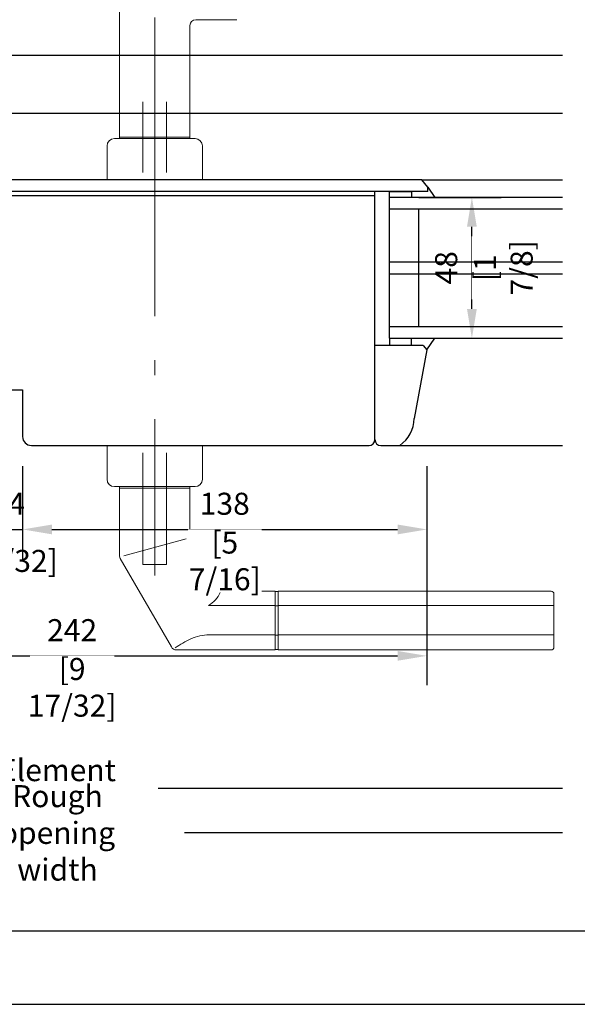
# Model space of a CAD drawing. Units: millimetres. Extents: x 0 to 210, y 0 to 297.
# Drawn here: x 106 to 144, y 0 to 67 of the extents above; entities that cross this region are included whole.
import ezdxf

# ---------------------------------------------------------------- set-up
doc = ezdxf.new("R2010")
doc.units = ezdxf.units.MM
doc.header["$PDMODE"] = 35
for name, pattern in [('ACAD_ISO10W100_1', [19, 12, -3, 1, -3]), ('DASHDOT', [25.4, 12.7, -6.35, 0, -6.35]), ('DOT_CENTER', [0]), ('PHANTOM', [380.999994, 304.799995, -76.199999])]:
    doc.linetypes.add(name, pattern=pattern)
doc.layers.add('EN_AUX_REFPOINT', color=220, linetype='Continuous', plot=False)
doc.layers.add('EN_HINGES_BESCHLAEGE', color=142, linetype='Continuous', lineweight=9)
doc.layers.add('EN_MAß', color=14, linetype='Continuous')
doc.layers.add('EN_SYMMETRY_AXES', color=102, linetype='DASHDOT', lineweight=9, plot=False)
doc.styles.add('Dim', font='simplex.shx', dxfattribs={"width": 0.65})
doc.dimstyles.new('EN_Bemaßung_02', dxfattribs={"dimtxt": 1.5, "dimasz": 2, "dimexe": 2, "dimexo": 2, "dimgap": 1, "dimtad": 1, "dimdec": 0, "dimdsep": 46, "dimtxsty": 'Dim', "dimcen": 0, "dimdle": 1, "dimclrd": 256, "dimclre": 256, "dimclrt": 142, "dimadec": 1, "dimazin": 0, "dimtfac": 0.7, "dimtdec": 0, "dimtix": 1, "dimtmove": 0, "dimatfit": 3, "dimfxl": 1, "dimtvp": 2, "dimtfill": 1, "dimtolj": 1, "dimtzin": 0, "dimlwd": -1, "dimlwe": -1, "dimarcsym": 0})

# ---------------------------------------------------------------- blocks, each defined once
blk = doc.blocks.new('*D139')
at = {"layer": 'Defpoints', "color": 0, "transparency": 16777216}
for p in [(105.718, 38.681), (106.518, 38.681), (106.518, 32.361)]:
    blk.add_point(p, dxfattribs=at)
at = {"layer": 'EN_MAß', "transparency": 16777216}
for p, q in [((105.718, 36.681), (105.718, 30.361)), ((106.518, 36.681), (106.518, 30.361)), ((103.718, 32.361), (101.718, 32.361)), ((105.718, 32.361), (106.518, 32.361)), ((108.518, 32.361), (110.518, 32.361))]:
    blk.add_line(p, q, dxfattribs=at)
for points in [[(103.718, 32.695), (103.718, 32.028), (105.718, 32.361)], [(108.518, 32.695), (108.518, 32.028), (106.518, 32.361)]]:
    blk.add_solid(points, dxfattribs=at)
at = {"layer": 'EN_MAß', "color": 142, "transparency": 16777216, "char_height": 1.5, "attachment_point": 5, "style": 'Dim', "bg_fill": 3, "box_fill_scale": 1.1, "bg_fill_color": 256, "bg_fill_true_color": 13158600, "bg_fill_transparency": 0}
for s, insert in [('\\A1;4', (106.118, 34.111)), ('\\A1;[5/32]', (106.118, 30.218))]:
    blk.add_mtext(s, dxfattribs=dict(at, insert=insert))
blk = doc.blocks.new('*D140')
at = {"layer": 'Defpoints', "color": 0, "transparency": 16777216}
for p in [(106.518, 38.681), (134.066, 38.681), (134.066, 32.361)]:
    blk.add_point(p, dxfattribs=at)
at = {"layer": 'EN_MAß', "transparency": 16777216}
for p, q in [((106.518, 36.681), (106.518, 30.361)), ((134.066, 36.681), (134.066, 30.361)), ((108.518, 32.361), (132.066, 32.361))]:
    blk.add_line(p, q, dxfattribs=at)
for points in [[(108.518, 32.695), (108.518, 32.028), (106.518, 32.361)], [(132.066, 32.695), (132.066, 32.028), (134.066, 32.361)]]:
    blk.add_solid(points, dxfattribs=at)
at = {"layer": 'EN_MAß', "color": 142, "transparency": 16777216, "insert": (120.292, 34.111), "char_height": 1.5, "attachment_point": 5, "style": 'Dim', "bg_fill": 3, "box_fill_scale": 1.1, "bg_fill_color": 256, "bg_fill_true_color": 13158600, "bg_fill_transparency": 0}
blk.add_mtext('\\A1;138', dxfattribs=at)
at = {"layer": 'EN_MAß', "color": 142, "transparency": 16777216, "insert": (120.292, 30.218), "char_height": 1.5, "attachment_point": 5, "style": 'Dim', "bg_fill": 3, "box_fill_scale": 1.1, "bg_fill_color": 256, "bg_fill_true_color": 13158600, "bg_fill_transparency": 0}
blk.add_mtext('\\A1;[5 7/16]', dxfattribs=at)
blk = doc.blocks.new('*D146')
at = {"layer": 'Defpoints', "color": 0, "transparency": 16777216}
for p in [(85.718, 36.681), (134.066, 36.681), (134.066, 23.751)]:
    blk.add_point(p, dxfattribs=at)
at = {"layer": 'EN_MAß', "transparency": 16777216}
for p, q in [((85.718, 34.681), (85.718, 21.751)), ((134.066, 34.681), (134.066, 21.751)), ((87.718, 23.751), (132.066, 23.751))]:
    blk.add_line(p, q, dxfattribs=at)
for points in [[(87.718, 24.084), (87.718, 23.418), (85.718, 23.751)], [(132.066, 24.084), (132.066, 23.418), (134.066, 23.751)]]:
    blk.add_solid(points, dxfattribs=at)
at = {"layer": 'EN_MAß', "color": 142, "transparency": 16777216, "insert": (109.892, 25.501), "char_height": 1.5, "attachment_point": 5, "style": 'Dim', "bg_fill": 3, "box_fill_scale": 1.1, "bg_fill_color": 256, "bg_fill_true_color": 13158600, "bg_fill_transparency": 0}
blk.add_mtext('\\A1;242', dxfattribs=at)
at = {"layer": 'EN_MAß', "color": 142, "transparency": 16777216, "insert": (109.892, 21.608), "char_height": 1.5, "attachment_point": 5, "style": 'Dim', "bg_fill": 3, "box_fill_scale": 1.1, "bg_fill_color": 256, "bg_fill_true_color": 13158600, "bg_fill_transparency": 0}
blk.add_mtext('\\A1;[9 17/32]', dxfattribs=at)
blk = doc.blocks.new('*D147')
at = {"transparency": 16777216}
for p, q in [((133.518, 54.981), (139.127, 54.981)), ((137.127, 47.381), (137.127, 52.981)), ((133.518, 45.381), (139.127, 45.381))]:
    blk.add_line(p, q, dxfattribs=at)
for points in [[(136.794, 52.981), (137.461, 52.981), (137.127, 54.981)], [(136.794, 47.381), (137.461, 47.381), (137.127, 45.381)]]:
    blk.add_solid(points, dxfattribs=at)
at = {"layer": 'Defpoints', "color": 0, "transparency": 16777216}
for p in [(131.518, 54.981), (137.127, 54.981), (131.518, 45.381)]:
    blk.add_point(p, dxfattribs=at)
at = {"color": 142, "transparency": 16777216, "insert": (135.377, 50.181), "char_height": 1.5, "attachment_point": 5, "rotation": 90, "style": 'Dim', "bg_fill": 3, "box_fill_scale": 1.1, "bg_fill_color": 256, "bg_fill_true_color": 13158600, "bg_fill_transparency": 0}
blk.add_mtext('\\A1;48', dxfattribs=at)
at = {"color": 142, "transparency": 16777216, "insert": (139.27, 50.181), "char_height": 1.5, "attachment_point": 5, "rotation": 90, "style": 'Dim', "bg_fill": 3, "box_fill_scale": 1.1, "bg_fill_color": 256, "bg_fill_true_color": 13158600, "bg_fill_transparency": 0}
blk.add_mtext('\\A1;[1 7/8]', dxfattribs=at)

msp = doc.modelspace()

# ---------------------------------------------------------------- linework, layer by layer
for p, q in [((133.7269, 56.1811), (97.7182, 56.1811)), ((134.1182, 55.6811), (133.7269, 56.1811)), ((133.7269, 56.1811), (143.311, 56.1811)), ((134.1182, 55.3811), (134.1182, 55.6811)), ((134.1182, 55.6811), (134.6, 54.9811)), ((134.1182, 55.3811), (97.5182, 55.3811)), ((130.5182, 55.0811), (102.1182, 55.0811)), ((130.5182, 38.4811), (130.5182, 55.3811)), ((131.5182, 54.9811), (131.5182, 55.3811)), ((131.5182, 55.3811), (133.0182, 55.3811)), ((133.0182, 55.3811), (133.0182, 54.9811)), ((131.5182, 45.3811), (131.5182, 54.9811)), ((133.5182, 46.1811), (133.5182, 54.1811)), ((131.5182, 45.3811), (131.5182, 44.8811)), ((133.0182, 44.8811), (133.0182, 45.3811)), ((134.0661, 44.5856), (134.6, 45.3811)), ((133.8182, 44.8811), (130.5182, 44.8811)), ((134.0661, 44.5856), (133.206, 39.9074)), ((133.8182, 44.8811), (134.0661, 44.5856)), ((103.8182, 41.8811), (106.5182, 41.8811)), ((106.5182, 41.8811), (106.5182, 38.6811)), ((107.1182, 38.0811), (130.1182, 38.0811)), ((130.9182, 38.0811), (132.2212, 38.0811))]:
    msp.add_line(p, q)
for centre, radius, start, end in [((130.7918, 40.0305), 2.4173, 306.249665, 357.081355), ((107.1182, 38.6811), 0.6, 180, 270), ((130.1182, 38.4811), 0.4, 270, 0), ((130.9182, 38.4811), 0.4, 180, 270)]:
    msp.add_arc(centre, radius, start, end)
at = {"layer": 'EN_HINGES_BESCHLAEGE', "linetype": 'Continuous'}
for p, q in [((113.1182, 58.9811), (113.1182, 70.8819)), ((118.3182, 67.0819), (121.1163, 67.0819)), ((117.9182, 58.9811), (117.9182, 66.6819)), ((113.1182, 59.0811), (117.9182, 59.0811)), ((112.2682, 56.1811), (112.2682, 58.4811)), ((118.2682, 58.9811), (112.7682, 58.9811)), ((118.7682, 56.1811), (118.7682, 58.4811)), ((118.7682, 56.1811), (112.2682, 56.1811)), ((112.2682, 38.0811), (112.2682, 35.7811)), ((118.7682, 38.0811), (112.2682, 38.0811)), ((118.7682, 38.0811), (118.7682, 35.7811)), ((118.2682, 35.2811), (112.7682, 35.2811)), ((113.1182, 35.2811), (113.1182, 30.5882)), ((117.9182, 35.1811), (113.1182, 35.1811)), ((117.9182, 35.2811), (117.9182, 31.8745)), ((113.41, 30.5731), (117.6576, 31.7112)), ((119.8324, 28.4566), (117.9719, 31.6743)), ((113.1718, 30.3883), (116.651, 24.3571)), ((120.3518, 28.1569), (123.7182, 28.1569)), ((123.7182, 28.1569), (123.7182, 27.2175)), ((123.7182, 28.1371), (123.9182, 28.1371)), ((123.9182, 28.1569), (123.9182, 27.2175)), ((123.9182, 28.1569), (142.5185, 28.1569)), ((142.7185, 27.1569), (142.7185, 27.9569)), ((123.7182, 27.1811), (119.1884, 27.1811)), ((123.7182, 27.0731), (123.7182, 27.2175)), ((123.7182, 27.1488), (123.9182, 27.1488)), ((123.7182, 27.0731), (123.7182, 25.2408)), ((123.9182, 27.0731), (123.9182, 27.2175)), ((142.7185, 27.1811), (123.9182, 27.1811)), ((123.9182, 27.0731), (123.9182, 25.2408)), ((142.7185, 25.1569), (142.7185, 27.1569)), ((123.7182, 25.1811), (119.2244, 25.1811)), ((123.7182, 25.2408), (123.7182, 25.0964)), ((123.7182, 25.1653), (123.9182, 25.1653)), ((123.7182, 25.0964), (123.7182, 24.1569)), ((123.9182, 25.2408), (123.9182, 25.0964)), ((142.7185, 25.1811), (123.9182, 25.1811)), ((123.9182, 25.0964), (123.9182, 24.1569)), ((142.7185, 24.3569), (142.7185, 25.1569)), ((116.9975, 24.1569), (123.7182, 24.1569)), ((123.7182, 24.1771), (123.9182, 24.1771)), ((142.5185, 24.1569), (123.9182, 24.1569))]:
    msp.add_line(p, q, dxfattribs=at)
at = {"layer": 'EN_HINGES_BESCHLAEGE', "linetype": 'DOT_CENTER'}
for p, q in [((115.5182, 55.5614), (115.5182, 67.2349)), ((115.5182, 38.2811), (115.5182, 29.2179))]:
    msp.add_line(p, q, dxfattribs=at)
at = {"layer": 'EN_HINGES_BESCHLAEGE', "linetype": 'PHANTOM'}
for p, q in [((114.7082, 56.6811), (114.7082, 61.4811)), ((116.3282, 56.6811), (116.3282, 61.4811)), ((114.7182, 37.5811), (114.7182, 29.9811)), ((116.3182, 29.9811), (116.3182, 37.5811)), ((114.7182, 29.9811), (116.3182, 29.9811))]:
    msp.add_line(p, q, dxfattribs=at)
at = {"layer": 'EN_HINGES_BESCHLAEGE', "linetype": 'Continuous'}
for centre, radius, start, end in [((118.3182, 66.6819), 0.4, 90, 180), ((112.7682, 58.4811), 0.5, 90, 180), ((118.2682, 58.4811), 0.5, 0, 90), ((112.7682, 35.7811), 0.5, 180, 270), ((118.2682, 35.7811), 0.5, 270, 0), ((118.3182, 31.8745), 0.4, 180, 210.035544), ((113.5182, 30.5882), 0.4, 180, 209.979697), ((120.3518, 28.7569), 0.6, 210.035544, 270.000001), ((118.1622, 28.8977), 2, 300.870434, 335.130233), ((142.5185, 27.9569), 0.2, 0.000001, 90.000001), ((120.8642, 18.6417), 6.8982, 114.670119, 124.977938), ((119.1888, 22.3719), 2.8094, 89.273342, 115.37293), ((116.9975, 24.5569), 0.4, 209.979697, 270.000001), ((142.5185, 24.3569), 0.2, 270.000001, 0.000001)]:
    msp.add_arc(centre, radius, start, end, dxfattribs=at)
at = {"layer": 'EN_MAß'}
for p, q in [((143.311, 64.6371), (87.7182, 64.6371)), ((99.5182, 60.7047), (143.311, 60.7047)), ((143.311, 14.7173), (114.977, 14.7173)), ((143.311, 11.6951), (117.5538, 11.6951))]:
    msp.add_line(p, q, dxfattribs=at)
at = {"layer": 'EN_SYMMETRY_AXES', "linetype": 'ACAD_ISO10W100_1'}
msp.add_line((115.5182, 58.8811, 4.56), (115.5182, 37.0811, 4.56), dxfattribs=at)

# ---------------------------------------------------------------- texts
at = {"layer": 'EN_MAß', "color": 142, "insert": (108.8931, 14.7173), "char_height": 1.5, "attachment_point": 5, "style": 'Dim', "bg_fill": 3, "box_fill_scale": 1.1, "bg_fill_color": 256, "bg_fill_true_color": 13158600, "bg_fill_transparency": 0}
msp.add_mtext('\\A1;Element width', dxfattribs=at)

# ---------------------------------------------------------------- next in the draw order: texts
at = {"layer": 'EN_MAß', "color": 142, "insert": (108.8931, 11.6951), "char_height": 1.5, "attachment_point": 5, "style": 'Dim', "bg_fill": 3, "box_fill_scale": 1.1, "bg_fill_color": 256, "bg_fill_true_color": 13158600, "bg_fill_transparency": 0}
msp.add_mtext('\\A1;Rough opening width', dxfattribs=at)

# ---------------------------------------------------------------- next in the draw order: dimensions: what is measured, and where the dimension line sits
dim = msp.add_linear_dim(base=(137.1274, 54.9811), p1=(131.5182, 45.3811), p2=(131.5182, 54.9811), angle=90, dimstyle='EN_Bemaßung_02', override={"dimscale": 1, "dimlfac": 5, "dimpost": '\\X', "dimtix": 1, "dimtofl": 1, "dimtmove": 0, "dimatfit": 3})
dim.commit()
dim.dimension.update_dxf_attribs({"geometry": '*D147', "text_midpoint": (137.1274, 50.1811)})
at = {"layer": 'EN_MAß'}
dim = msp.add_linear_dim(base=(106.5182, 32.3612), p1=(105.7182, 38.6811), p2=(106.5182, 38.6811), dimstyle='EN_Bemaßung_02', override={"dimscale": 1, "dimlfac": 5, "dimpost": '\\X', "dimtix": 1, "dimtofl": 1, "dimtmove": 0, "dimatfit": 3}, dxfattribs=at)
dim.commit()
dim.dimension.update_dxf_attribs({"geometry": '*D139', "text_midpoint": (106.1182, 32.3612)})

# ---------------------------------------------------------------- next in the draw order: linework, layer by layer
for p, q in [((143.311, 54.9811), (131.5182, 54.9811)), ((143.311, 54.1811), (131.5182, 54.1811)), ((131.5182, 50.5811), (143.311, 50.5811)), ((131.5182, 49.7811), (143.311, 49.7811)), ((131.5182, 46.1811), (143.311, 46.1811)), ((131.5182, 45.3811), (143.311, 45.3811))]:
    msp.add_line(p, q)

# ---------------------------------------------------------------- next in the draw order: dimensions: what is measured, and where the dimension line sits
dim = msp.add_linear_dim(base=(134.0661, 32.3612), p1=(106.5182, 38.6811), p2=(134.0661, 38.6811), dimstyle='EN_Bemaßung_02', override={"dimscale": 1, "dimlfac": 5, "dimpost": '\\X', "dimtix": 1, "dimtofl": 1, "dimtmove": 0, "dimatfit": 3}, dxfattribs=at)
dim.commit()
dim.dimension.update_dxf_attribs({"geometry": '*D140', "text_midpoint": (120.2922, 32.3612)})

# ---------------------------------------------------------------- next in the draw order: linework, layer by layer
msp.add_line((132.2212, 38.0811), (143.311, 38.0811))

# ---------------------------------------------------------------- next in the draw order: dimensions: what is measured, and where the dimension line sits
dim = msp.add_linear_dim(base=(134.0661, 23.7512), p1=(85.7182, 36.6811), p2=(134.0661, 36.6811), dimstyle='EN_Bemaßung_02', override={"dimscale": 1, "dimlfac": 5, "dimpost": '\\X', "dimtix": 1, "dimtofl": 1, "dimtmove": 0, "dimatfit": 3}, dxfattribs=at)
dim.commit()
dim.dimension.update_dxf_attribs({"geometry": '*D146', "text_midpoint": (109.8922, 23.7512)})

# ---------------------------------------------------------------- next in the draw order: linework, layer by layer
msp.add_lwpolyline([(20.0302, 5.0179), (205.0302, 5.0179), (205.0302, 292.0179), (20.0302, 292.0179)], close=True)
at = {"layer": 'EN_AUX_REFPOINT'}
msp.add_lwpolyline([(0.0302, 0.0179), (210.0302, 0.0179), (210.0302, 297.0179), (0.0302, 297.0179)], close=True, dxfattribs=at)

doc.saveas('drawing.dxf')
